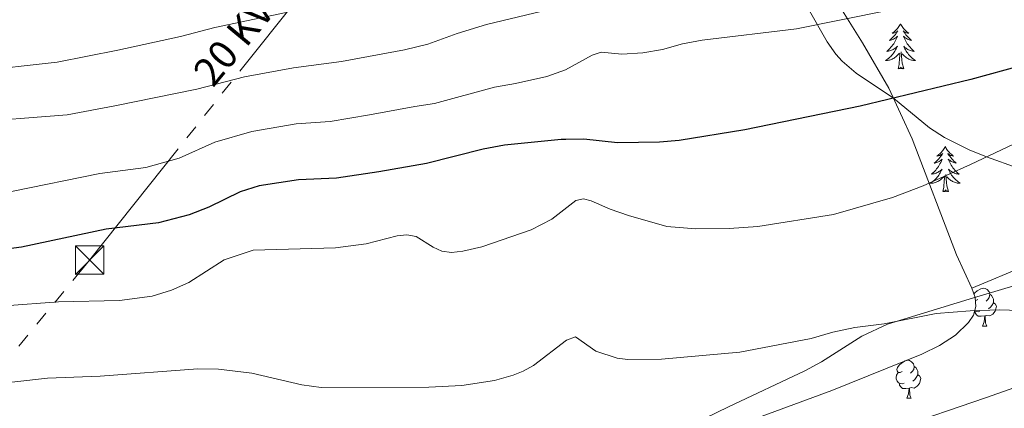
# Model space of a CAD drawing. Extents: x 612517 to 617022, y 787014 to 790059.
# Drawn here: x 614334 to 614594, y 788141 to 788244 of the extents above; entities that cross this region are included whole.
import ezdxf
from ezdxf.enums import TextEntityAlignment as Align

# ---------------------------------------------------------------- set-up
doc = ezdxf.new("R2010")
doc.units = 0
doc.header["$MEASUREMENT"] = 0
doc.linetypes.add('5elect', pattern=[127.5, 75, -7.5, 7.5, -7.5, 7.5, -7.5, 7.5, -7.5])
doc.linetypes.add('DGN Style 3', pattern=[66.707732, 47.64838, -19.059352])
for name, color, linetype in [('Nivel 11', 7, 'Continuous'), ('Nivel 21', 7, 'Continuous'), ('Nivel 32', 7, 'Continuous'), ('Nivel 35', 7, 'Continuous'), ('Nivel 36', 7, 'Continuous'), ('Nivel 4', 7, 'Continuous'), ('Nivel 44', 7, 'Continuous'), ('Nivel 5', 7, 'Continuous'), ('Nivel 54', 7, 'Continuous'), ('Nivel 61', 7, 'Continuous'), ('Nivel 63', 7, 'Continuous')]:
    doc.layers.add(name, color=color, linetype=linetype)
doc.styles.add('Style-arialni', font='arialni.shx', dxfattribs={"bigfont": 'arialnibig.shx'})
doc.linetypes.add('5zonar', pattern='A,-5,[1,dgnlstyle.shx,S=0.08,R=0,X=0,Y=0],-5', length=10)

# ---------------------------------------------------------------- blocks, each defined once
blk = doc.blocks.new('5TME_1')
at = {"layer": 'Nivel 32', "color": 19, "linetype": 'Continuous', "lineweight": 0}
for p, q in [((-3.75, 3.75), (3.75, -3.75)), ((3.72, 3.78), (-3.72, -3.78))]:
    blk.add_line(p, q, dxfattribs=at)
at = {"layer": 'Nivel 32', "color": 19, "linetype": 'Continuous', "lineweight": 0, "flags": 128}
blk.add_lwpolyline([(-3.75, -3.75), (3.75, -3.75), (3.75, 3.75), (-3.75, 3.75), (-3.72, -3.78)], dxfattribs=at)

msp = doc.modelspace()

# ---------------------------------------------------------------- linework, layer by layer
at = {"layer": 'Nivel 11', "color": 142, "linetype": 'DGN Style 3', "lineweight": 13}
msp.add_polyline3d([(614608.974, 788150.912, 539.002), (614589.231, 788143.962, 537.341), (614565.572, 788135.893, 536.95)], dxfattribs=at)
at = {"layer": 'Nivel 21', "color": 19, "linetype": 'DGN Style 3', "lineweight": 0}
for points in [[(614597.875, 788204.59, 544.463), (614589.545, 788207.595, 545), (614584.955, 788209.462, 545.8), (614578.428, 788212.755, 547.667), (614574.503, 788215.267, 548.544), (614564.91, 788223.106, 550), (614555.064, 788229.719, 551.417), (614551.374, 788232.897, 552.519), (614549.752, 788234.703, 553.189), (614547.466, 788237.979, 553.995), (614542.431, 788246.748, 556.262), (614541.064, 788249.641, 557.126), (614540.379, 788251.966, 557.775), (614540.19, 788254.469, 558.426), (614540.467, 788256.991, 559.077), (614541.181, 788259.373, 559.73), (614545.01, 788266.592, 562.069), (614550.275, 788275.272, 564.77), (614558.269, 788287.595, 567.981), (614564.342, 788298.363, 570.48), (614573.656, 788318.486, 574.453), (614590.435, 788356.356, 585), (614592.598, 788360.709, 586.081), (614599.925, 788373.473, 589.203)], [(614338.275, 788111.174, 532.184), (614354.459, 788111.189, 532.98), (614371.159, 788110.973, 532.892), (614391.06, 788110.62, 534.947), (614412.516, 788110.815, 534.995), (614421.154, 788111.972, 535.154), (614438.231, 788115.601, 536.378), (614463.193, 788119.842, 536.417), (614472.878, 788122.306, 536.417), (614486.219, 788126.535, 536.518), (614495.672, 788129.749, 537.137), (614502.617, 788132.535, 537.71), (614521.321, 788141.635, 539.253), (614541.545, 788151.14, 539.253), (614545.952, 788153.521, 539.356), (614556.623, 788160.231, 539.69), (614563.323, 788163.483, 539.936), (614586.107, 788170.386, 541.417), (614608.194, 788177.009, 540.743), (614617.838, 788179.658, 541.158), (614625.173, 788181.218, 541.407), (614641.32, 788183.362, 540.691), (614654.807, 788184.792, 541.127), (614682.396, 788187.705, 542.634)]]:
    msp.add_polyline3d(points, dxfattribs=at)
at = {"layer": 'Nivel 32', "color": 6, "linetype": '5elect', "lineweight": 0, "ltscale": 0.5}
msp.add_polyline3d([(614074.57, 787843.813, 517.422), (614145.634, 787928.864, 517.221), (614352.595, 788180.37, 547.879), (614486.122, 788348.067, 599.691), (614584.613, 788467.42, 620.114), (614666.042, 788566.03, 623.606)], dxfattribs=at)
at = {"layer": 'Nivel 35', "color": 92, "linetype": '5zonar', "lineweight": 0, "ltscale": 0.5}
for points in [[(614585.648, 788172.95, 547.378), (614581.632, 788181.744, 548.293), (614569.853, 788212.35, 551.613), (614563.703, 788225.725, 553.577), (614556.742, 788237.733, 556.099), (614547.955, 788251.869, 560.448), (614537.663, 788268, 566.703), (614517.226, 788300.05, 580.352), (614503.016, 788322.193, 591.235), (614499.534, 788328.233, 594.021), (614496.417, 788334.275, 596.467), (614493.603, 788340.746, 598.553), (614493.367, 788342.862, 599.079), (614494.036, 788345.12, 599.572), (614496.983, 788349.714, 600.497), (614534.406, 788397.527, 611.692), (614554.209, 788422.127, 616.658), (614565.189, 788435.655, 618.643), (614579.302, 788453.049, 620.627), (614604.034, 788483.804, 623.591)], [(614511.136, 788132.104, 544.394), (614548.631, 788145.962, 545.149), (614572.471, 788155.533, 545.756), (614577.141, 788157.791, 545.976), (614581.319, 788160.519, 546.241), (614584.749, 788163.911, 546.551), (614586.062, 788165.841, 546.718), (614586.739, 788168.063, 546.912), (614586.504, 788170.458, 547.136), (614585.648, 788172.95, 547.378)]]:
    msp.add_polyline3d(points, dxfattribs=at)
at = {"layer": 'Nivel 35', "color": 92, "linetype": 'DGN Style 3', "lineweight": 0}
msp.add_polyline3d([(614668.975, 788197.338, 549.771), (614642.763, 788190.49, 549.744), (614627.733, 788188.951, 548.932), (614620.449, 788187.422, 548.508), (614585.648, 788172.95, 547.378)], dxfattribs=at)
at = {"layer": 'Nivel 36', "color": 92, "linetype": 'Continuous', "lineweight": 0, "flags": 128}
for points in [[(614566.802, 788242.749), (614566.691, 788242.53), (614566.536, 788242.255), (614566.368, 788241.989), (614566.186, 788241.732), (614565.992, 788241.484), (614565.785, 788241.246), (614565.566, 788241.02), (614565.336, 788240.804), (614565.096, 788240.601), (614564.845, 788240.41), (614564.585, 788240.232), (614564.784, 788240.255), (614564.987, 788240.293), (614565.186, 788240.348), (614565.381, 788240.417), (614565.57, 788240.502), (614565.751, 788240.601), (614565.925, 788240.713), (614566.13, 788240.904), (614566.089, 788240.839), (614565.859, 788240.494), (614565.616, 788240.158), (614565.36, 788239.832), (614565.092, 788239.516), (614564.812, 788239.211), (614564.52, 788238.917), (614564.217, 788238.634), (614563.904, 788238.363), (614564.028, 788238.386), (614564.274, 788238.444), (614564.516, 788238.517), (614564.752, 788238.605), (614564.983, 788238.708), (614565.206, 788238.826), (614565.422, 788238.957), (614565.629, 788239.102), (614565.826, 788239.259), (614566.013, 788239.429), (614565.925, 788239.207), (614565.769, 788238.846), (614565.598, 788238.492), (614565.413, 788238.145), (614565.213, 788237.805), (614565.001, 788237.474), (614564.774, 788237.152), (614564.535, 788236.84), (614564.284, 788236.537), (614564.02, 788236.245), (614563.745, 788235.964), (614563.458, 788235.694), (614563.161, 788235.436), (614563.357, 788235.461), (614563.624, 788235.508), (614563.887, 788235.571), (614564.146, 788235.65), (614564.401, 788235.744), (614564.649, 788235.852), (614564.89, 788235.975), (614565.124, 788236.113), (614565.349, 788236.263), (614565.565, 788236.427), (614565.771, 788236.603), (614565.966, 788236.791), (614565.825, 788236.464), (614565.67, 788236.143), (614565.501, 788235.829), (614565.318, 788235.524), (614565.121, 788235.227), (614564.911, 788234.939), (614564.688, 788234.661), (614564.453, 788234.393), (614564.207, 788234.135), (614563.949, 788233.89), (614563.68, 788233.656), (614563.401, 788233.434), (614563.112, 788233.225), (614562.822, 788233.034), (614563.087, 788233.043), (614563.35, 788233.068), (614563.612, 788233.109), (614563.871, 788233.166), (614564.126, 788233.238), (614564.376, 788233.325), (614564.62, 788233.428), (614564.858, 788233.544), (614565.088, 788233.675), (614565.31, 788233.82), (614565.523, 788233.978), (614565.726, 788234.148), (614566.574, 788234.947)], [(614566.802, 788242.749), (614566.913, 788242.53), (614567.068, 788242.255), (614567.236, 788241.989), (614567.418, 788241.732), (614567.612, 788241.484), (614567.819, 788241.246), (614568.038, 788241.02), (614568.268, 788240.804), (614568.508, 788240.601), (614568.759, 788240.41), (614569.019, 788240.232), (614568.82, 788240.255), (614568.617, 788240.293), (614568.418, 788240.348), (614568.223, 788240.417), (614568.034, 788240.502), (614567.853, 788240.601), (614567.679, 788240.713), (614567.474, 788240.904), (614567.515, 788240.839), (614567.745, 788240.494), (614567.988, 788240.158), (614568.244, 788239.832), (614568.512, 788239.516), (614568.792, 788239.211), (614569.084, 788238.917), (614569.387, 788238.634), (614569.7, 788238.363), (614569.576, 788238.386), (614569.33, 788238.444), (614569.088, 788238.517), (614568.852, 788238.605), (614568.621, 788238.708), (614568.398, 788238.826), (614568.182, 788238.957), (614567.975, 788239.102), (614567.778, 788239.259), (614567.591, 788239.429), (614567.679, 788239.207), (614567.835, 788238.846), (614568.006, 788238.492), (614568.191, 788238.145), (614568.391, 788237.805), (614568.603, 788237.474), (614568.83, 788237.152), (614569.069, 788236.84), (614569.32, 788236.537), (614569.584, 788236.245), (614569.859, 788235.964), (614570.146, 788235.694), (614570.443, 788235.436), (614570.247, 788235.461), (614569.98, 788235.508), (614569.717, 788235.571), (614569.458, 788235.65), (614569.203, 788235.744), (614568.955, 788235.852), (614568.714, 788235.975), (614568.48, 788236.113), (614568.255, 788236.263), (614568.039, 788236.427), (614567.833, 788236.603), (614567.638, 788236.791), (614567.779, 788236.464), (614567.934, 788236.143), (614568.103, 788235.829), (614568.286, 788235.524), (614568.483, 788235.227), (614568.693, 788234.939), (614568.916, 788234.661), (614569.151, 788234.393), (614569.397, 788234.135), (614569.655, 788233.89), (614569.924, 788233.656), (614570.203, 788233.434), (614570.492, 788233.225), (614570.782, 788233.034), (614570.517, 788233.043), (614570.254, 788233.068), (614569.992, 788233.109), (614569.733, 788233.166), (614569.478, 788233.238), (614569.228, 788233.325), (614568.984, 788233.428), (614568.746, 788233.544), (614568.516, 788233.675), (614568.294, 788233.82), (614568.081, 788233.978), (614567.878, 788234.148), (614567.22, 788234.768)], [(614566.183, 788230.898), (614566.428, 788232.016), (614566.541, 788233.758), (614566.589, 788234.191), (614566.652, 788234.914)], [(614567.653, 788230.898), (614567.224, 788232.338), (614567.133, 788233.242), (614567.087, 788234.191), (614566.985, 788235.355)], [(614567.653, 788230.898), (614567.479, 788230.83), (614567.46, 788231.069), (614567.27, 788230.847), (614567.149, 788231.05), (614567.028, 788230.942), (614566.758, 788230.888), (614566.954, 788231.281), (614566.569, 788230.901), (614566.381, 788230.847), (614566.34, 788231.009), (614566.183, 788230.898)], [(614578.619, 788210.336), (614578.508, 788210.117), (614578.353, 788209.842), (614578.185, 788209.576), (614578.003, 788209.319), (614577.809, 788209.071), (614577.602, 788208.833), (614577.383, 788208.607), (614577.153, 788208.391), (614576.913, 788208.188), (614576.662, 788207.997), (614576.402, 788207.819), (614576.601, 788207.842), (614576.804, 788207.88), (614577.003, 788207.935), (614577.198, 788208.004), (614577.387, 788208.089), (614577.568, 788208.188), (614577.742, 788208.3), (614577.947, 788208.491), (614577.906, 788208.426), (614577.676, 788208.081), (614577.433, 788207.745), (614577.177, 788207.419), (614576.909, 788207.103), (614576.629, 788206.798), (614576.337, 788206.504), (614576.034, 788206.221), (614575.721, 788205.95), (614575.845, 788205.973), (614576.091, 788206.031), (614576.333, 788206.104), (614576.569, 788206.192), (614576.8, 788206.295), (614577.023, 788206.413), (614577.239, 788206.544), (614577.446, 788206.689), (614577.643, 788206.846), (614577.83, 788207.016), (614577.742, 788206.794), (614577.586, 788206.433), (614577.415, 788206.079), (614577.23, 788205.732), (614577.03, 788205.392), (614576.818, 788205.061), (614576.591, 788204.739), (614576.352, 788204.427), (614576.101, 788204.124), (614575.837, 788203.832), (614575.562, 788203.551), (614575.275, 788203.281), (614574.978, 788203.023), (614575.174, 788203.048), (614575.441, 788203.095), (614575.704, 788203.158), (614575.963, 788203.237), (614576.218, 788203.331), (614576.466, 788203.439), (614576.707, 788203.562), (614576.941, 788203.7), (614577.166, 788203.85), (614577.382, 788204.014), (614577.588, 788204.19), (614577.783, 788204.378), (614577.642, 788204.051), (614577.487, 788203.73), (614577.318, 788203.416), (614577.135, 788203.111), (614576.938, 788202.814), (614576.728, 788202.526), (614576.505, 788202.248), (614576.27, 788201.98), (614576.024, 788201.722), (614575.766, 788201.477), (614575.497, 788201.243), (614575.218, 788201.021), (614574.929, 788200.812), (614574.639, 788200.621), (614574.904, 788200.63), (614575.167, 788200.655), (614575.429, 788200.696), (614575.688, 788200.753), (614575.943, 788200.825), (614576.193, 788200.912), (614576.437, 788201.015), (614576.675, 788201.131), (614576.905, 788201.262), (614577.127, 788201.407), (614577.34, 788201.565), (614577.543, 788201.735), (614578.391, 788202.534)], [(614578.619, 788210.336), (614578.73, 788210.117), (614578.885, 788209.842), (614579.053, 788209.576), (614579.235, 788209.319), (614579.429, 788209.071), (614579.636, 788208.833), (614579.855, 788208.607), (614580.085, 788208.391), (614580.325, 788208.188), (614580.576, 788207.997), (614580.836, 788207.819), (614580.637, 788207.842), (614580.434, 788207.88), (614580.235, 788207.935), (614580.04, 788208.004), (614579.851, 788208.089), (614579.67, 788208.188), (614579.496, 788208.3), (614579.291, 788208.491), (614579.332, 788208.426), (614579.562, 788208.081), (614579.805, 788207.745), (614580.061, 788207.419), (614580.329, 788207.103), (614580.609, 788206.798), (614580.901, 788206.504), (614581.204, 788206.221), (614581.517, 788205.95), (614581.393, 788205.973), (614581.147, 788206.031), (614580.905, 788206.104), (614580.669, 788206.192), (614580.438, 788206.295), (614580.215, 788206.413), (614579.999, 788206.544), (614579.792, 788206.689), (614579.595, 788206.846), (614579.408, 788207.016), (614579.496, 788206.794), (614579.652, 788206.433), (614579.823, 788206.079), (614580.008, 788205.732), (614580.208, 788205.392), (614580.42, 788205.061), (614580.647, 788204.739), (614580.886, 788204.427), (614581.137, 788204.124), (614581.401, 788203.832), (614581.676, 788203.551), (614581.963, 788203.281), (614582.26, 788203.023), (614582.064, 788203.048), (614581.797, 788203.095), (614581.534, 788203.158), (614581.275, 788203.237), (614581.02, 788203.331), (614580.772, 788203.439), (614580.531, 788203.562), (614580.297, 788203.7), (614580.072, 788203.85), (614579.856, 788204.014), (614579.65, 788204.19), (614579.455, 788204.378), (614579.596, 788204.051), (614579.751, 788203.73), (614579.92, 788203.416), (614580.103, 788203.111), (614580.3, 788202.814), (614580.51, 788202.526), (614580.733, 788202.248), (614580.968, 788201.98), (614581.214, 788201.722), (614581.472, 788201.477), (614581.741, 788201.243), (614582.02, 788201.021), (614582.309, 788200.812), (614582.599, 788200.621), (614582.334, 788200.63), (614582.071, 788200.655), (614581.809, 788200.696), (614581.55, 788200.753), (614581.295, 788200.825), (614581.045, 788200.912), (614580.801, 788201.015), (614580.563, 788201.131), (614580.333, 788201.262), (614580.111, 788201.407), (614579.898, 788201.565), (614579.695, 788201.735), (614579.037, 788202.355)], [(614579.47, 788198.485), (614579.041, 788199.925), (614578.95, 788200.829), (614578.904, 788201.778), (614578.802, 788202.942)], [(614578, 788198.485), (614578.245, 788199.603), (614578.358, 788201.345), (614578.406, 788201.778), (614578.469, 788202.501)], [(614579.47, 788198.485), (614579.296, 788198.417), (614579.277, 788198.656), (614579.087, 788198.434), (614578.966, 788198.637), (614578.845, 788198.529), (614578.575, 788198.475), (614578.771, 788198.868), (614578.386, 788198.488), (614578.198, 788198.434), (614578.157, 788198.596), (614578, 788198.485)], [(614586.194, 788171.36), (614586.448, 788171.675), (614587.083, 788172.205), (614587.983, 788172.79), (614588.728, 788172.95), (614589.153, 788172.895), (614589.683, 788172.58), (614590.213, 788171.995), (614590.373, 788171.355), (614590.263, 788170.505), (614589.838, 788169.975), (614589.418, 788169.55)], [(614587.188, 788169.975), (614586.658, 788169.71), (614586.577, 788169.718)], [(614590.373, 788171.355), (614590.848, 788171.04), (614591.163, 788170.4), (614591.323, 788170.08), (614591.323, 788169.5), (614591.323, 788169.075), (614590.953, 788168.385), (614590.533, 788167.905), (614590.053, 788167.485)], [(614587.773, 788166.895), (614587.348, 788166.735), (614586.763, 788166.795), (614586.401, 788166.955)], [(614589.033, 788165.6), (614588.143, 788165.515), (614587.298, 788165.515), (614586.873, 788165.945), (614586.553, 788166.42), (614586.553, 788166.735)], [(614591.323, 788169.075), (614591.778, 788168.825), (614592.123, 788168.21), (614592.013, 788167.485), (614591.803, 788166.845), (614591.218, 788166.105), (614590.423, 788165.625), (614589.573, 788165.73), (614589.143, 788165.6)], [(614588.488, 788162.915), (614588.923, 788164.075), (614589.033, 788165.6), (614589.143, 788165.6), (614589.178, 788165.015), (614589.213, 788164.33), (614589.283, 788163.715), (614589.398, 788163.315), (614589.613, 788162.915)], [(614588.488, 788162.915), (614589.613, 788162.915)], [(614567.21, 788150.927), (614566.68, 788150.662), (614566.15, 788150.717), (614565.885, 788151.087), (614565.83, 788151.512), (614565.99, 788152.032), (614566.47, 788152.627), (614567.105, 788153.157), (614567.997, 788153.737)], [(614568.015, 788153.744), (614568.75, 788153.902), (614569.175, 788153.847), (614569.705, 788153.532), (614570.235, 788152.947), (614570.395, 788152.307), (614570.285, 788151.457), (614569.86, 788150.927), (614569.44, 788150.502)], [(614570.395, 788152.307), (614570.87, 788151.992), (614571.185, 788151.352), (614571.345, 788151.032), (614571.345, 788150.452), (614571.345, 788150.027), (614570.975, 788149.337), (614570.555, 788148.857), (614570.075, 788148.437)], [(614567.795, 788147.847), (614567.37, 788147.687), (614566.785, 788147.747), (614566.31, 788147.957), (614565.885, 788148.382), (614565.67, 788148.967), (614565.67, 788149.387), (614565.725, 788149.972), (614566.15, 788150.662)], [(614571.345, 788150.027), (614571.8, 788149.777), (614572.145, 788149.162), (614572.035, 788148.437), (614571.825, 788147.797), (614571.24, 788147.057), (614570.445, 788146.577), (614569.595, 788146.682), (614569.165, 788146.552)], [(614569.055, 788146.552), (614568.165, 788146.467), (614567.32, 788146.467), (614566.895, 788146.897), (614566.575, 788147.372), (614566.575, 788147.687)], [(614568.51, 788143.867), (614568.945, 788145.027), (614569.055, 788146.552), (614569.165, 788146.552), (614569.2, 788145.967), (614569.235, 788145.282), (614569.305, 788144.667), (614569.42, 788144.267), (614569.635, 788143.867)], [(614568.51, 788143.867), (614569.635, 788143.867)]]:
    msp.add_lwpolyline(points, dxfattribs=at)
at = {"layer": 'Nivel 4', "color": 25, "linetype": 'Continuous', "lineweight": 30, "elevation": 550, "flags": 128}
msp.add_lwpolyline([(614621.287, 788237.839), (614585.344, 788228.01), (614556.171, 788221.009), (614525.69, 788214.733), (614508.299, 788211.943), (614503.144, 788211.439), (614492.008, 788211.34), (614483.157, 788212.232), (614478.416, 788212.201), (614477.185, 788212.193), (614462.163, 788210.657), (614459.336, 788210.157), (614456.557, 788209.665), (614441.551, 788205.845), (614429.008, 788203.661), (614417.782, 788201.968), (614407.807, 788201.509), (614397.367, 788199.938), (614392.322, 788198.337), (614384.073, 788194.297), (614378.912, 788192.281), (614370.803, 788190.191), (614356.999, 788188.487), (614334.579, 788183.757), (614292.565, 788178.315)], dxfattribs=at)
at = {"layer": 'Nivel 5', "color": 25, "linetype": 'Continuous', "lineweight": 0, "flags": 128}
for points, elevation in [([(614501.212, 788253.101), (614457.475, 788242.508), (614449.643, 788240.167), (614441.957, 788237.353), (614435.761, 788235.878), (614419.16, 788232.781), (614406.475, 788231.123), (614393.477, 788228.712), (614380.923, 788225.434), (614359.209, 788221.092), (614346.675, 788218.7), (614319.494, 788216.621)], 560), ([(614404.492, 788245.69), (614385.677, 788241.791), (614376.616, 788239.335), (614360.064, 788235.779), (614344.032, 788232.607), (614321.852, 788230.153), (614295.611, 788228.64), (614274.9, 788228.682), (614263.876, 788228.023), (614260.449, 788227.643), (614238.77, 788223.724), (614233.754, 788222.293), (614224.192, 788217.955), (614216.573, 788215.569), (614211.149, 788213.435), (614199.567, 788206.797), (614189.094, 788201.641), (614183.421, 788200.172), (614172.837, 788199.608)], 565), ([(614563.368, 788246.242), (614539.332, 788241.382), (614514.426, 788238.371), (614509.247, 788237.429), (614503.908, 788235.929), (614498.704, 788235.069), (614493.188, 788234.696), (614487.753, 788235.275), (614485.388, 788234.449), (614478.328, 788230.545), (614473.393, 788228.844), (614465.129, 788226.929), (614459.528, 788225.989), (614443.682, 788221.683), (614438.533, 788220.885), (614426.536, 788218.693), (614416.102, 788216.966), (614407.128, 788216.302), (614395.422, 788214.325), (614385.693, 788211.503), (614376.282, 788207.244), (614367.48, 788204.796), (614355.257, 788203.216), (614331.908, 788198.462)], 555), ([(614603.385, 788214.13), (614585.275, 788205.579), (614572.804, 788199.97), (614564.68, 788196.909), (614549.073, 788192.377), (614529.131, 788189.23), (614521.555, 788188.704), (614512.733, 788188.597), (614505.092, 788189.251), (614494.914, 788192.146), (614490.074, 788193.756), (614485.11, 788196.004), (614483.013, 788196.559), (614481.065, 788196.117), (614474.727, 788191.171), (614469.274, 788188.327), (614456.178, 788183.838), (614451.192, 788182.675), (614448.207, 788182.353), (614445.604, 788182.716), (614443.324, 788183.766), (614438.89, 788186.582), (614436.366, 788187.04), (614433.846, 788186.784), (614425.681, 788184.641), (614417.523, 788183.585), (614395.769, 788182.939), (614388.151, 788180.388), (614378.813, 788174.443), (614374.2, 788172.412), (614369.121, 788170.853), (614360.494, 788169.721), (614344.395, 788169.294), (614330.177, 788168.275)], 545), ([(614600.78, 788166.917), (614592.96, 788167.227), (614585.208, 788166.98), (614576.224, 788166.214), (614562.492, 788163.564), (614554.746, 788162.525), (614548.887, 788161.293), (614543.184, 788159.651), (614524.352, 788156.018), (614503.619, 788154.162), (614494.724, 788154.098), (614491.962, 788154.506), (614486.297, 788156.344), (614480.959, 788160.103), (614478.56, 788159.213), (614469.855, 788152.538), (614467.127, 788151.06), (614464.462, 788149.943), (614459.513, 788148.562), (614450.912, 788147.215), (614442.162, 788146.819), (614413.733, 788146.755), (614408.667, 788147.384), (614395.467, 788150.476), (614386.658, 788151.554), (614381.165, 788151.655), (614355.346, 788149.712), (614341.493, 788149.211), (614324.896, 788147.307)], 540)]:
    msp.add_lwpolyline(points, dxfattribs=dict(at, elevation=elevation))
at = {"layer": 'Nivel 61', "color": 19, "linetype": 'Continuous', "lineweight": 0}
msp.add_3dface([(613453.8, 787422.95), (613415.17, 789736.54), (616797.71, 789793.82), (616837.5, 787480.22)], dxfattribs=at)
at = {"layer": 'Nivel 63', "color": 7, "linetype": 'Continuous', "lineweight": 0}
msp.add_3dface([(612567.582, 787014.111), (617021.939, 787089.502), (616971.678, 790059.089), (612517.321, 789983.698)], dxfattribs=at)

# ---------------------------------------------------------------- block references
at = {"layer": 'Nivel 32', "color": 19, "linetype": 'Continuous', "lineweight": 0}
msp.add_blockref('5TME_1', (614352.595, 788180.37, 547.879), dxfattribs=at)

# ---------------------------------------------------------------- texts
at = {"layer": 'Nivel 44', "color": 19, "linetype": 'Continuous', "lineweight": 0, "style": 'Style-arialni'}
msp.add_text('20 KV', height=7.5, rotation=50.34318, dxfattribs=at).set_placement((614393.529, 788235.742, 562.388), align=Align.CENTER)

# ---------------------------------------------------------------- meshes
at = {"layer": 'Nivel 54', "color": 7, "linetype": 'Continuous', "lineweight": 0}
mesh = msp.add_polyface(dxfattribs=at)
corners = [(614592.905, 788131.431, 540.56), (614591.63, 788133.582, 540.56), (614583.254, 788127.95, 540.333), (614598.335, 788137.174, 540.494), (614599.434, 788134.929, 540.494), (614584.721, 788125.925, 540.333), (614574.115, 788118.152, 539.913), (614548.384, 788102.389, 538.95), (614549.759, 788100.302, 538.95), (614540.788, 788095.075, 538.662), (614539.625, 788097.288, 538.662), (614522.914, 788086.03, 538.717), (614521.777, 788088.257, 538.717), (614605.228, 788140.316, 540.485), (614606.221, 788138.021, 540.485), (614628.795, 788149.258, 540.924), (614629.75, 788146.947, 540.924), (614641.686, 788152.018, 541.137), (614640.657, 788154.297, 541.137), (614693.626, 788184.347, 543.217), (614692.337, 788186.49, 543.217), (614659.164, 788164.747, 541.722), (614695.373, 788188.088, 543.312), (614700.106, 788187.759, 543.43), (614699.075, 788190.036, 543.43), (614660.513, 788162.642, 541.722), (614647.321, 788157.546, 541.28), (614648.502, 788155.343, 541.28), (614507.652, 788078.03, 537.283), (614506.299, 788080.135, 537.283), (614494.536, 788070.733, 536.501), (614495.967, 788068.682, 536.501), (614480.167, 788059.035, 535.721), (614478.802, 788061.13, 535.721), (614473.321, 788057.301, 535.429), (614474.8, 788055.286, 535.429), (614471.745, 788056.044, 535.31), (614468.528, 788053.476, 535.102), (614461.632, 788044.781, 534.655), (614459.957, 788046.638, 534.655), (614451.064, 788037.749, 534.556), (614458.278, 787828.176, 460.968), (614458.423, 787822.184, 460.66), (614465.922, 787828.821, 460.525)]
mesh.append_faces([[corners[k] for k in face] for face in [(41, 42, 43)]], dxfattribs={"vtx0": -1, "color": 7})
mesh.append_faces([[corners[k] for k in face] for face in [(1, 0, 3), (5, 2, 6), (6, 7, 8), (8, 7, 9), (13, 14, 15), (15, 17, 18), (20, 19, 22), (22, 23, 24), (19, 21, 25), (25, 26, 27), (18, 27, 26), (27, 18, 17), (29, 28, 12), (28, 30, 31), (31, 30, 32), (32, 34, 35), (35, 37, 38)]], dxfattribs={"vtx0": -1, "vtx1": -1, "color": 7})
mesh.append_faces([[corners[k] for k in face] for face in [(0, 1, 2), (3, 0, 4), (2, 5, 0), (6, 2, 7), (9, 7, 10), (11, 10, 12), (10, 11, 9), (13, 4, 14), (4, 13, 3), (15, 14, 16), (15, 16, 17), (19, 20, 21), (22, 19, 23), (25, 21, 26), (28, 29, 30), (12, 28, 11), (32, 30, 33), (32, 33, 34), (35, 34, 36), (35, 36, 37), (38, 37, 39), (38, 39, 40)]], dxfattribs={"vtx0": -1, "vtx2": -1, "color": 7})

doc.saveas('drawing.dxf')
